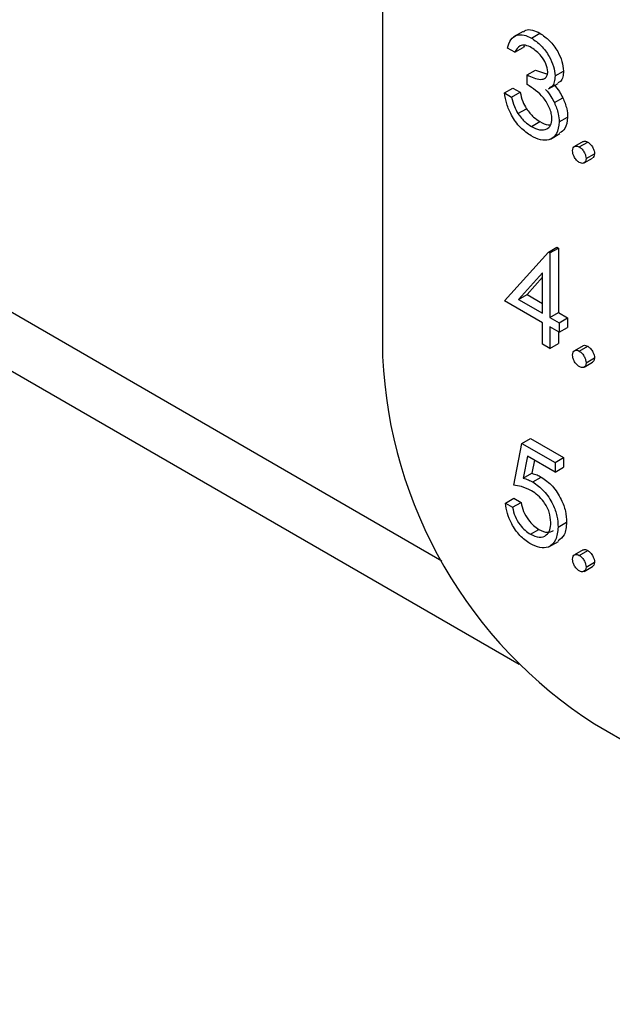
# Model space of a CAD drawing. Units: millimetres. Extents: x 5 to 415, y 5 to 292.
# Drawn here: x 313 to 314, y 205 to 206 of the extents above; entities that cross this region are included whole.
import ezdxf

# ---------------------------------------------------------------- set-up
doc = ezdxf.new("R2010")
doc.units = ezdxf.units.MM

msp = doc.modelspace()

# ---------------------------------------------------------------- linework, layer by layer
at = {"color": 7, "linetype": 'Continuous', "lineweight": 25}
for p, q in [((313.3553, 211.1795), (313.3553, 205.872)), ((308.0952, 208.5272), (313.5828, 205.3593)), ((313.5897, 206.4135), (313.5738, 206.4044)), ((313.6036, 206.4022), (313.6177, 206.4104)), ((313.5756, 206.3786), (313.5636, 206.3855)), ((313.5756, 206.3786), (313.5898, 206.3867)), ((313.5918, 206.3892), (313.5898, 206.3867)), ((313.5963, 206.3408), (313.6105, 206.3489)), ((313.5963, 206.3249), (313.5963, 206.3408)), ((313.6105, 206.3489), (313.6302, 206.3424)), ((313.6428, 206.3393), (313.657, 206.3474)), ((313.5584, 206.3109), (313.5726, 206.3191)), ((313.5726, 206.3191), (313.5846, 206.3122)), ((313.6319, 206.3176), (313.6478, 206.3268)), ((313.5584, 206.3109), (313.5705, 206.304)), ((313.5705, 206.304), (313.5846, 206.3122)), ((313.6417, 206.2948), (313.6558, 206.3029)), ((313.581, 206.2765), (313.5951, 206.2846)), ((313.6497, 206.2626), (313.6639, 206.2707)), ((313.6034, 206.2551), (313.6176, 206.2633)), ((313.6352, 206.2339), (313.6511, 206.2431)), ((313.6895, 206.2299), (313.6754, 206.2218)), ((313.6833, 206.221), (313.6974, 206.2291)), ((313.6912, 206.1943), (313.7053, 206.2025)), ((313.6945, 206.2016), (313.7086, 206.2097)), ((313.5584, 205.9648), (313.6318, 206.0457)), ((313.6318, 206.0457), (313.6459, 206.0539)), ((313.6318, 206.0457), (313.6342, 206.0443)), ((313.6342, 206.0443), (313.6484, 206.0525)), ((313.6342, 206.0443), (313.6342, 205.9369)), ((313.6459, 206.0539), (313.6484, 206.0525)), ((313.6484, 206.0525), (313.6484, 205.9451)), ((313.6222, 206.0113), (313.5821, 205.967)), ((313.6222, 205.9439), (313.6222, 206.0113)), ((313.6222, 206.0038), (313.5962, 205.9752)), ((313.5821, 205.967), (313.5962, 205.9752)), ((313.5962, 205.9752), (313.6222, 205.9602)), ((313.6222, 205.928), (313.5584, 205.9648)), ((313.5821, 205.967), (313.6222, 205.9439)), ((313.6342, 205.9369), (313.6484, 205.9451)), ((313.6484, 205.9451), (313.6639, 205.9361)), ((313.6222, 205.8922), (313.6222, 205.928)), ((313.6342, 205.9369), (313.6497, 205.928)), ((313.6497, 205.928), (313.6639, 205.9361)), ((313.6497, 205.928), (313.6497, 205.9121)), ((313.6639, 205.9361), (313.6639, 205.9202)), ((313.6497, 205.9121), (313.6342, 205.921)), ((313.6342, 205.921), (313.6342, 205.8852)), ((313.6484, 205.9128), (313.6484, 205.8934)), ((313.6497, 205.9121), (313.6639, 205.9202)), ((313.6342, 205.8852), (313.6222, 205.8922)), ((313.6342, 205.8852), (313.6484, 205.8934)), ((313.6895, 205.8897), (313.6754, 205.8815)), ((313.6833, 205.8807), (313.6974, 205.8889)), ((313.6912, 205.8541), (313.7053, 205.8622)), ((313.6945, 205.8613), (313.7086, 205.8695)), ((313.5739, 205.6573), (313.5877, 205.727)), ((313.5877, 205.727), (313.6018, 205.7351)), ((313.5877, 205.727), (313.6428, 205.6951)), ((313.6018, 205.7351), (313.657, 205.7033)), ((313.5971, 205.7056), (313.5899, 205.669)), ((313.6428, 205.6792), (313.5971, 205.7056)), ((313.6084, 205.6991), (313.604, 205.6772)), ((313.6428, 205.6951), (313.657, 205.7033)), ((313.6428, 205.6951), (313.6428, 205.6792)), ((313.657, 205.7033), (313.657, 205.6874)), ((313.5899, 205.669), (313.604, 205.6772)), ((313.6428, 205.6792), (313.657, 205.6874)), ((313.6057, 205.6629), (313.6199, 205.671)), ((313.5601, 205.6275), (313.5743, 205.6357)), ((313.5722, 205.6206), (313.5863, 205.6287)), ((313.5743, 205.6357), (313.5863, 205.6287)), ((313.5601, 205.6275), (313.5722, 205.6206)), ((313.648, 205.5877), (313.6621, 205.5959)), ((313.6018, 205.5756), (313.616, 205.5838)), ((313.6326, 205.5547), (313.6485, 205.5639)), ((313.6895, 205.5495), (313.6754, 205.5413)), ((313.6833, 205.5405), (313.6974, 205.5487)), ((313.6945, 205.5211), (313.7086, 205.5293)), ((313.6912, 205.5138), (313.7053, 205.522)), ((313.7088, 205.2597), (316.8065, 203.4714))]:
    msp.add_line(p, q, dxfattribs=at)
at = {"color": 8, "linetype": 'Continuous', "lineweight": 25}
msp.add_line((308.1983, 208.5657), (313.4543, 205.5315), dxfattribs=at)
at = {"color": 7, "linetype": 'Continuous', "lineweight": 25}
msp.add_arc((314.1229, 205.907), 0.7684, 182.6055, 237.3945, dxfattribs=at)
for points, knots in [([(313.5903, 206.4126), (313.5915, 206.4136), (313.5953, 206.4169), (313.6052, 206.4163), (313.6135, 206.4124), (313.6177, 206.4104)], [0, 0, 0, 0, 0.1846234, 0.5921389, 1, 1, 1, 1]), ([(313.5636, 206.3855), (313.5651, 206.3906), (313.5682, 206.4007), (313.5785, 206.408), (313.5909, 206.4084), (313.5994, 206.4043), (313.6036, 206.4022)], [0, 0, 0, 0, 0.280288, 0.55968, 0.779747, 1, 1, 1, 1]), ([(313.6036, 206.4022), (313.609, 206.3984), (313.6199, 206.3908), (313.6329, 206.3733), (313.6412, 206.355), (313.6423, 206.3445), (313.6428, 206.3393)], [0, 0, 0, 0, 0.280085, 0.559868, 0.780099, 1, 1, 1, 1]), ([(313.6177, 206.4104), (313.6232, 206.4066), (313.634, 206.399), (313.6471, 206.3815), (313.6553, 206.3632), (313.6564, 206.3527), (313.657, 206.3474)], [0, 0, 0, 0, 0.280085, 0.559868, 0.780099, 1, 1, 1, 1]), ([(313.6037, 206.3862), (313.6003, 206.3879), (313.5933, 206.3913), (313.5822, 206.39), (313.5781, 206.3829), (313.5756, 206.3786)], [0, 0, 0, 0, 0.280636, 0.560364, 1, 1, 1, 1]), ([(313.6308, 206.3463), (313.6301, 206.3507), (313.6287, 206.3597), (313.6184, 206.3757), (313.6093, 206.3822), (313.6037, 206.3862)], [0, 0, 0, 0, 0.278859, 0.560074, 1, 1, 1, 1]), ([(313.5963, 206.3408), (313.6039, 206.3372), (313.6153, 206.3319), (313.6264, 206.3345), (313.6302, 206.3401), (313.6306, 206.3442), (313.6308, 206.3463)], [0, 0, 0, 0, 0.4994185, 0.749016, 0.8745437, 1, 1, 1, 1]), ([(313.6428, 206.3393), (313.6426, 206.3358), (313.6421, 206.329), (313.6388, 206.3217), (313.6348, 206.3202), (313.6332, 206.3196)], [0, 0, 0, 0, 0.37457, 0.748842, 1, 1, 1, 1]), ([(313.657, 206.3474), (313.6567, 206.344), (313.6562, 206.3372), (313.6529, 206.3299), (313.6489, 206.3283), (313.6473, 206.3277)], [0, 0, 0, 0, 0.37457, 0.748842, 1, 1, 1, 1]), ([(313.6377, 206.2682), (313.6375, 206.271), (313.6371, 206.2766), (313.6329, 206.2888), (313.6204, 206.3094), (313.6059, 206.3187), (313.5963, 206.3249)], [0, 0, 0, 0, 0.125587, 0.251191, 0.500605, 1, 1, 1, 1]), ([(313.6413, 206.3246), (313.6444, 206.3209), (313.65, 206.3143), (313.654, 206.3064), (313.6558, 206.3029)], [0, 0, 0, 0, 0.559795, 1, 1, 1, 1]), ([(313.6032, 206.2393), (313.5971, 206.2435), (313.5848, 206.2519), (313.5702, 206.2722), (313.5618, 206.2927), (313.5595, 206.3049), (313.5584, 206.3109)], [0, 0, 0, 0, 0.279886, 0.558979, 0.779263, 1, 1, 1, 1]), ([(313.5705, 206.304), (313.5717, 206.2988), (313.5739, 206.2895), (313.5788, 206.2804), (313.581, 206.2765)], [0, 0, 0, 0, 0.560694, 1, 1, 1, 1]), ([(313.5846, 206.3122), (313.5859, 206.3069), (313.588, 206.2976), (313.593, 206.2886), (313.5951, 206.2846)], [0, 0, 0, 0, 0.560694, 1, 1, 1, 1]), ([(313.6271, 206.3164), (313.6303, 206.3127), (313.6358, 206.3061), (313.6399, 206.2982), (313.6417, 206.2948)], [0, 0, 0, 0, 0.559795, 1, 1, 1, 1]), ([(313.6558, 206.3029), (313.6584, 206.2967), (313.663, 206.2855), (313.6636, 206.2753), (313.6639, 206.2707)], [0, 0, 0, 0, 0.5594191, 1, 1, 1, 1]), ([(313.5951, 206.2846), (313.599, 206.2796), (313.6059, 206.2706), (313.614, 206.2655), (313.6176, 206.2633)], [0, 0, 0, 0, 0.558748, 1, 1, 1, 1]), ([(313.6417, 206.2948), (313.6443, 206.2885), (313.6489, 206.2774), (313.6495, 206.2671), (313.6497, 206.2626)], [0, 0, 0, 0, 0.5594191, 1, 1, 1, 1]), ([(313.581, 206.2765), (313.5849, 206.2715), (313.5918, 206.2625), (313.5999, 206.2574), (313.6034, 206.2551)], [0, 0, 0, 0, 0.558748, 1, 1, 1, 1]), ([(313.6034, 206.2551), (313.6081, 206.2528), (313.6174, 206.2481), (313.6287, 206.2497), (313.6363, 206.2563), (313.6372, 206.2642), (313.6377, 206.2682)], [0, 0, 0, 0, 0.2805991, 0.5601509, 0.7803026, 1, 1, 1, 1]), ([(313.6639, 206.2707), (313.6631, 206.2634), (313.6617, 206.2509), (313.6537, 206.2462), (313.6504, 206.2443)], [0, 0, 0, 0, 0.587935, 1, 1, 1, 1]), ([(313.6497, 206.2626), (313.6487, 206.2555), (313.6468, 206.2414), (313.6342, 206.2319), (313.6188, 206.2317), (313.6084, 206.2368), (313.6032, 206.2393)], [0, 0, 0, 0, 0.279304, 0.558838, 0.779277, 1, 1, 1, 1]), ([(313.6176, 206.2633), (313.6224, 206.2606), (313.6289, 206.2569), (313.6342, 206.258), (313.6356, 206.2582)], [0, 0, 0, 0, 0.733761, 1, 1, 1, 1]), ([(313.6721, 206.2145), (313.6723, 206.2163), (313.6727, 206.2199), (313.6757, 206.2223), (313.6794, 206.2228), (313.682, 206.2216), (313.6833, 206.221)], [0, 0, 0, 0, 0.279576, 0.559284, 0.779552, 1, 1, 1, 1]), ([(313.6833, 206.221), (313.685, 206.2198), (313.6883, 206.2174), (313.6919, 206.2118), (313.6942, 206.2063), (313.6944, 206.2031), (313.6945, 206.2016)], [0, 0, 0, 0, 0.279602, 0.559212, 0.779475, 1, 1, 1, 1]), ([(313.6897, 206.2297), (313.6899, 206.2299), (313.6908, 206.2309), (313.6936, 206.2309), (313.6962, 206.2297), (313.6974, 206.2291)], [0, 0, 0, 0, 0.116538, 0.55809, 1, 1, 1, 1]), ([(313.6974, 206.2291), (313.6991, 206.2279), (313.7024, 206.2256), (313.706, 206.22), (313.7083, 206.2144), (313.7085, 206.2113), (313.7086, 206.2097)], [0, 0, 0, 0, 0.279602, 0.559212, 0.779475, 1, 1, 1, 1]), ([(313.6833, 206.1951), (313.6817, 206.1963), (313.6784, 206.1987), (313.6747, 206.2043), (313.6725, 206.2098), (313.6722, 206.2129), (313.6721, 206.2145)], [0, 0, 0, 0, 0.279581, 0.559143, 0.779575, 1, 1, 1, 1]), ([(313.7086, 206.2097), (313.7085, 206.2079), (313.7082, 206.2046), (313.7061, 206.2032), (313.7052, 206.2026)], [0, 0, 0, 0, 0.554441, 1, 1, 1, 1]), ([(313.6945, 206.2016), (313.6943, 206.1998), (313.6939, 206.1962), (313.6909, 206.1937), (313.6872, 206.1933), (313.6846, 206.1945), (313.6833, 206.1951)], [0, 0, 0, 0, 0.279469, 0.559358, 0.779674, 1, 1, 1, 1]), ([(313.6897, 205.8895), (313.6899, 205.8897), (313.6908, 205.8907), (313.6936, 205.8907), (313.6962, 205.8895), (313.6974, 205.8889)], [0, 0, 0, 0, 0.116538, 0.55809, 1, 1, 1, 1]), ([(313.6721, 205.8743), (313.6723, 205.8761), (313.6727, 205.8796), (313.6757, 205.8821), (313.6794, 205.8826), (313.682, 205.8813), (313.6833, 205.8807)], [0, 0, 0, 0, 0.279576, 0.559284, 0.779552, 1, 1, 1, 1]), ([(313.6833, 205.8549), (313.6817, 205.8561), (313.6784, 205.8584), (313.6747, 205.864), (313.6725, 205.8696), (313.6722, 205.8727), (313.6721, 205.8743)], [0, 0, 0, 0, 0.279581, 0.559143, 0.779575, 1, 1, 1, 1]), ([(313.6833, 205.8807), (313.685, 205.8796), (313.6883, 205.8772), (313.6919, 205.8716), (313.6942, 205.866), (313.6944, 205.8629), (313.6945, 205.8613)], [0, 0, 0, 0, 0.279602, 0.559212, 0.779475, 1, 1, 1, 1]), ([(313.6974, 205.8889), (313.6991, 205.8877), (313.7024, 205.8854), (313.706, 205.8797), (313.7083, 205.8742), (313.7085, 205.8711), (313.7086, 205.8695)], [0, 0, 0, 0, 0.279602, 0.559212, 0.779475, 1, 1, 1, 1]), ([(313.6945, 205.8613), (313.6943, 205.8595), (313.6939, 205.856), (313.6909, 205.8535), (313.6872, 205.853), (313.6846, 205.8543), (313.6833, 205.8549)], [0, 0, 0, 0, 0.279469, 0.559358, 0.779674, 1, 1, 1, 1]), ([(313.7086, 205.8695), (313.7085, 205.8677), (313.7082, 205.8643), (313.7061, 205.863), (313.7052, 205.8624)], [0, 0, 0, 0, 0.554441, 1, 1, 1, 1]), ([(313.604, 205.6772), (313.6069, 205.6764), (313.6121, 205.6751), (313.6175, 205.6723), (313.6199, 205.671)], [0, 0, 0, 0, 0.560064, 1, 1, 1, 1]), ([(313.5899, 205.669), (313.5928, 205.6682), (313.598, 205.6669), (313.6033, 205.6641), (313.6057, 205.6629)], [0, 0, 0, 0, 0.560064, 1, 1, 1, 1]), ([(313.6057, 205.6629), (313.6121, 205.6584), (313.625, 205.6494), (313.6391, 205.6273), (313.647, 205.6057), (313.6476, 205.5937), (313.648, 205.5877)], [0, 0, 0, 0, 0.2796881, 0.5590255, 0.7792916, 1, 1, 1, 1]), ([(313.6199, 205.671), (313.6263, 205.6665), (313.6391, 205.6576), (313.6532, 205.6354), (313.6611, 205.6139), (313.6618, 205.6019), (313.6621, 205.5959)], [0, 0, 0, 0, 0.2796881, 0.5590255, 0.7792916, 1, 1, 1, 1]), ([(313.6035, 205.6482), (313.5978, 205.6508), (313.5877, 205.6555), (313.5781, 205.6568), (313.5739, 205.6573)], [0, 0, 0, 0, 0.559416, 1, 1, 1, 1]), ([(313.6359, 205.5953), (313.6354, 205.6009), (313.6344, 205.6122), (313.6254, 205.6291), (313.6144, 205.6412), (313.6072, 205.6459), (313.6035, 205.6482)], [0, 0, 0, 0, 0.279539, 0.558617, 0.779047, 1, 1, 1, 1]), ([(313.5863, 205.6287), (313.5874, 205.6237), (313.5895, 205.6138), (313.5977, 205.6002), (313.6068, 205.59), (313.6129, 205.5858), (313.616, 205.5838)], [0, 0, 0, 0, 0.28005, 0.559166, 0.779583, 1, 1, 1, 1]), ([(313.6011, 205.5601), (313.5954, 205.5641), (313.5839, 205.5721), (313.5708, 205.5915), (313.5628, 205.6106), (313.561, 205.6219), (313.5601, 205.6275)], [0, 0, 0, 0, 0.279625, 0.559019, 0.77938, 1, 1, 1, 1]), ([(313.5722, 205.6206), (313.5732, 205.6156), (313.5753, 205.6056), (313.5835, 205.592), (313.5927, 205.5818), (313.5988, 205.5777), (313.6018, 205.5756)], [0, 0, 0, 0, 0.28005, 0.559166, 0.779583, 1, 1, 1, 1]), ([(313.6018, 205.5756), (313.6069, 205.5734), (313.6169, 205.5689), (313.6282, 205.5731), (313.635, 205.5821), (313.6356, 205.5909), (313.6359, 205.5953)], [0, 0, 0, 0, 0.279617, 0.559357, 0.779559, 1, 1, 1, 1]), ([(313.6621, 205.5959), (313.6615, 205.588), (313.6603, 205.5737), (313.6518, 205.5675), (313.6479, 205.5647)], [0, 0, 0, 0, 0.548192, 1, 1, 1, 1]), ([(313.648, 205.5877), (313.6472, 205.5801), (313.6456, 205.5649), (313.6336, 205.5532), (313.6176, 205.552), (313.6066, 205.5574), (313.6011, 205.5601)], [0, 0, 0, 0, 0.279864, 0.559271, 0.779424, 1, 1, 1, 1]), ([(313.616, 205.5838), (313.6211, 205.5814), (313.6303, 205.577), (313.6371, 205.5804), (313.6401, 205.5819)], [0, 0, 0, 0, 0.5539102, 1, 1, 1, 1]), ([(313.6897, 205.5493), (313.6899, 205.5495), (313.6908, 205.5505), (313.6936, 205.5504), (313.6962, 205.5493), (313.6974, 205.5487)], [0, 0, 0, 0, 0.116538, 0.55809, 1, 1, 1, 1]), ([(313.6974, 205.5487), (313.6991, 205.5475), (313.7024, 205.5452), (313.706, 205.5395), (313.7083, 205.534), (313.7085, 205.5308), (313.7086, 205.5293)], [0, 0, 0, 0, 0.279602, 0.559212, 0.779475, 1, 1, 1, 1]), ([(313.6721, 205.534), (313.6723, 205.5358), (313.6727, 205.5394), (313.6757, 205.5419), (313.6794, 205.5424), (313.682, 205.5411), (313.6833, 205.5405)], [0, 0, 0, 0, 0.279576, 0.559284, 0.779552, 1, 1, 1, 1]), ([(313.6833, 205.5146), (313.6817, 205.5158), (313.6784, 205.5182), (313.6747, 205.5238), (313.6725, 205.5293), (313.6722, 205.5325), (313.6721, 205.534)], [0, 0, 0, 0, 0.279581, 0.559143, 0.779575, 1, 1, 1, 1]), ([(313.6833, 205.5405), (313.685, 205.5393), (313.6883, 205.537), (313.6919, 205.5313), (313.6942, 205.5258), (313.6944, 205.5227), (313.6945, 205.5211)], [0, 0, 0, 0, 0.279602, 0.559212, 0.779475, 1, 1, 1, 1]), ([(313.7086, 205.5293), (313.7085, 205.5274), (313.7082, 205.5241), (313.7061, 205.5228), (313.7052, 205.5222)], [0, 0, 0, 0, 0.554441, 1, 1, 1, 1]), ([(313.6945, 205.5211), (313.6943, 205.5193), (313.6939, 205.5157), (313.6909, 205.5133), (313.6872, 205.5128), (313.6846, 205.514), (313.6833, 205.5146)], [0, 0, 0, 0, 0.279469, 0.559358, 0.779674, 1, 1, 1, 1])]:
    msp.add_open_spline(points, degree=3, knots=knots, dxfattribs=at)

doc.saveas('drawing.dxf')
